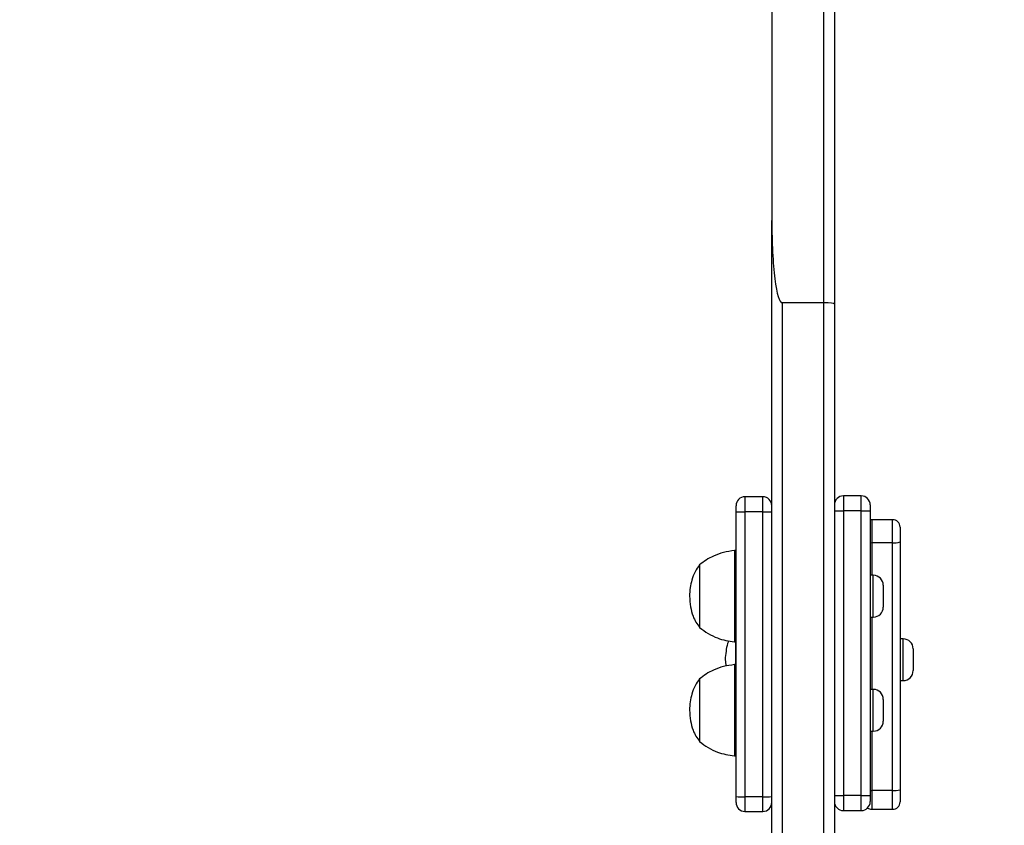
# Model space of a CAD drawing. Units: millimetres. Extents: x -477 to 904, y 84 to 757.
# Drawn here: x 464 to 497, y 302 to 329 of the extents above; entities that cross this region are included whole.
import ezdxf

# ---------------------------------------------------------------- set-up
doc = ezdxf.new("R2010")
doc.units = ezdxf.units.MM
doc.header["$LTSCALE"] = 50
doc.header["$PDSIZE"] = -1
doc.layers.add('VP-DIM', color=7, linetype='Continuous')
doc.layers.add('VP-HIC', color=6, linetype='Continuous')
doc.layers.add('VP-EQ', color=7, linetype='Continuous', true_color=0x8a3492)
doc.dimstyles.get("Standard").update_dxf_attribs({"dimtxt": 14, "dimasz": 20, "dimexe": 20, "dimexo": 50, "dimgap": 20, "dimtad": 0, "dimdec": 0, "dimzin": 0, "dimdsep": 46, "dimtxsty": 'Standard', "dimcen": -0.09, "dimadec": 0, "dimazin": 0, "dimtfac": 1, "dimtdec": 4, "dimtofl": 0, "dimtmove": 0, "dimatfit": 3, "dimfxl": 70, "dimfxlon": 1, "dimtolj": 1, "dimtzin": 0, "dimarcsym": 0})

# ---------------------------------------------------------------- blocks, each defined once
blk = doc.blocks.new('*D6')
at = {"layer": 'Defpoints', "color": 0}
for p in [(331.863, 374.915), (494.003, 283.765), (812.933, 283.765)]:
    blk.add_point(p, dxfattribs=at)
at = {"layer": 'VP-DIM', "color": 0, "lineweight": -2}
for p, q in [((812.933, 394.915), (812.933, 414.915)), ((742.933, 374.915), (832.933, 374.915)), ((742.933, 283.765), (832.933, 283.765)), ((812.933, 263.765), (812.933, 243.765))]:
    blk.add_line(p, q, dxfattribs=at)
at = {"layer": 'VP-DIM', "color": 0}
for points in [[(809.6, 394.915), (816.266, 394.915), (812.933, 374.915)], [(816.266, 263.765), (809.6, 263.765), (812.933, 283.765)]]:
    blk.add_solid(points, dxfattribs=at)
at = {"layer": 'VP-DIM', "color": 0, "insert": (812.933, 326.4), "char_height": 14, "attachment_point": 5, "rotation": 90}
blk.add_mtext('\\A1;91', dxfattribs=at)
blk = doc.blocks.new('*D7')
at = {"layer": 'Defpoints', "color": 0}
for p in [(336.763, 567.863), (331.863, 83.765), (884.313, 83.765)]:
    blk.add_point(p, dxfattribs=at)
at = {"layer": 'VP-DIM', "color": 0, "lineweight": -2}
for p, q in [((814.313, 567.863), (904.313, 567.863)), ((884.313, 547.863), (884.313, 362.64)), ((884.313, 103.765), (884.313, 285.307)), ((814.313, 83.765), (904.313, 83.765))]:
    blk.add_line(p, q, dxfattribs=at)
at = {"layer": 'VP-DIM', "color": 0}
for points in [[(887.646, 547.863), (880.98, 547.863), (884.313, 567.863)], [(880.98, 103.765), (887.646, 103.765), (884.313, 83.765)]]:
    blk.add_solid(points, dxfattribs=at)
at = {"layer": 'VP-DIM', "color": 0, "insert": (884.313, 323.973), "char_height": 14, "attachment_point": 5, "rotation": 90}
blk.add_mtext('\\A1;484', dxfattribs=at)
blk = doc.blocks.new('*D8')
at = {"layer": 'Defpoints', "color": 0}
for p in [(689.667, 737.279), (131.863, 325.814), (689.667, 288.745)]:
    blk.add_point(p, dxfattribs=at)
at = {"layer": 'VP-DIM', "color": 0, "lineweight": -2}
for p, q in [((131.863, 667.279), (131.863, 757.279)), ((689.667, 667.279), (689.667, 757.279)), ((151.863, 737.279), (373.568, 737.279)), ((669.667, 737.279), (450.901, 737.279))]:
    blk.add_line(p, q, dxfattribs=at)
at = {"layer": 'VP-DIM', "color": 0}
for points in [[(151.863, 740.613), (151.863, 733.946), (131.863, 737.279)], [(669.667, 733.946), (669.667, 740.613), (689.667, 737.279)]]:
    blk.add_solid(points, dxfattribs=at)
at = {"layer": 'VP-DIM', "color": 0, "insert": (412.235, 737.279), "char_height": 14, "attachment_point": 5}
blk.add_mtext('\\A1;558', dxfattribs=at)
blk = doc.blocks.new('RC1417_')
at = {"color": 0, "linetype": 'Continuous', "lineweight": 25}
for p, q in [((489.263, 333.226), (489.263, 322.697)), ((491.013, 319.935), (491.013, 331.277)), ((491.363, 331.246), (491.363, 319.895)), ((489.263, 293.592), (489.263, 322.697)), ((491.013, 319.935), (489.613, 319.935)), ((489.613, 319.935), (489.613, 293.183)), ((491.013, 288.912), (491.013, 319.935)), ((491.363, 319.895), (491.363, 288.91)), ((488.963, 313.432), (488.363, 313.432)), ((488.363, 313.432), (488.363, 312.923)), ((488.963, 312.923), (488.963, 313.432)), ((492.263, 313.462), (491.663, 313.462)), ((491.663, 313.462), (491.663, 312.962)), ((492.263, 312.962), (492.263, 313.462)), ((488.063, 312.928), (488.063, 313.132)), ((492.563, 313.162), (492.563, 312.962)), ((488.063, 303.375), (488.063, 312.928)), ((488.963, 312.923), (488.363, 312.923)), ((488.363, 312.923), (488.363, 303.37)), ((488.963, 303.37), (488.963, 312.923)), ((491.363, 312.962), (491.663, 312.962)), ((492.263, 312.962), (491.663, 312.962)), ((491.663, 312.962), (491.663, 303.407)), ((492.263, 303.407), (492.263, 312.962)), ((492.263, 312.962), (492.563, 312.962)), ((492.563, 312.962), (492.563, 303.407)), ((493.313, 312.663), (492.613, 312.663)), ((492.613, 312.663), (492.613, 311.892)), ((493.313, 311.892), (493.313, 312.663)), ((493.563, 312.413), (493.563, 311.917)), ((493.313, 311.892), (492.613, 311.892)), ((492.613, 311.892), (492.613, 310.797)), ((493.313, 303.579), (493.313, 311.892)), ((493.563, 311.917), (493.563, 303.604)), ((488.063, 311.627), (488.013, 311.627)), ((488.013, 311.627), (488.013, 308.567)), ((486.843, 311.147), (486.843, 309.695)), ((486.843, 311.147), (486.843, 309.047)), ((492.668, 310.797), (492.563, 310.797)), ((492.668, 309.397), (492.668, 310.797)), ((493.003, 310.462), (493.003, 309.732)), ((486.843, 309.695), (486.843, 309.047)), ((492.563, 309.397), (492.668, 309.397)), ((492.613, 309.397), (492.613, 306.971)), ((488.013, 308.567), (488.063, 308.567)), ((488.043, 308.567), (488.043, 307.802)), ((488.043, 308.567), (488.043, 307.802)), ((493.668, 308.665), (493.563, 308.665)), ((493.668, 308.647), (493.668, 308.665)), ((493.668, 307.265), (493.668, 308.647)), ((494.003, 308.33), (494.003, 307.6)), ((488.063, 307.802), (488.013, 307.802)), ((488.013, 307.802), (488.013, 304.742)), ((486.843, 307.322), (486.843, 305.87)), ((486.843, 307.322), (486.843, 305.222)), ((493.563, 307.265), (493.668, 307.265)), ((492.668, 306.971), (492.563, 306.971)), ((492.668, 306.822), (492.668, 306.971)), ((492.668, 305.571), (492.668, 306.822)), ((493.003, 306.636), (493.003, 306.558)), ((493.003, 306.558), (493.003, 305.906)), ((486.843, 305.87), (486.843, 305.222)), ((492.563, 305.571), (492.668, 305.571)), ((492.613, 305.571), (492.613, 303.579)), ((488.013, 304.742), (488.063, 304.742)), ((493.313, 303.579), (492.613, 303.579)), ((492.613, 303.579), (492.613, 302.95)), ((493.313, 302.95), (493.313, 303.579)), ((493.563, 303.604), (493.563, 303.2)), ((488.063, 303.178), (488.063, 303.375)), ((488.963, 303.37), (488.363, 303.37)), ((488.363, 303.37), (488.363, 302.878)), ((488.963, 302.878), (488.963, 303.37)), ((491.363, 303.407), (491.663, 303.407)), ((492.263, 303.407), (491.663, 303.407)), ((491.663, 303.407), (491.663, 302.907)), ((492.263, 303.407), (492.563, 303.407)), ((492.263, 302.907), (492.263, 303.407)), ((492.563, 303.407), (492.563, 303.207)), ((488.363, 302.878), (488.963, 302.878)), ((491.663, 302.907), (492.263, 302.907)), ((492.613, 302.95), (493.313, 302.95))]:
    blk.add_line(p, q, dxfattribs=at)
at = {"color": 0, "linetype": 'Continuous', "lineweight": 25, "flags": 128}
for points in [[(492.613, 312.663), (492.564, 312.658), (492.563, 312.658)], [(492.563, 311.893), (492.564, 311.893), (492.613, 311.892)], [(492.563, 303.579), (492.564, 303.579), (492.613, 303.579)]]:
    blk.add_lwpolyline(points, dxfattribs=at)
at = {"color": 0, "linetype": 'Continuous', "lineweight": 25}
for centre, radius, start, end in [((488.363, 313.132), 0.3, 90, 180), ((488.963, 313.132), 0.3, 0, 90), ((491.663, 313.162), 0.3, 90, 180), ((492.263, 313.162), 0.3, 0, 90), ((488.288, 317.224), 4.302, 267.0013, 270.9982), ((489.038, 317.224), 4.302, 269.0018, 272.9987), ((493.313, 312.413), 0.25, 0, 90), ((493.375, 312.53), 0.641, 264.4644, 287.0618), ((492.668, 310.462), 0.335, 0, 90), ((492.668, 309.732), 0.335, 270, 0), ((493.668, 308.33), 0.335, 0, 90), ((493.668, 307.6), 0.335, 270, 0), ((492.668, 306.636), 0.335, 0, 90), ((492.668, 305.906), 0.335, 270, 0), ((493.375, 304.217), 0.641, 264.4638, 287.0628), ((488.288, 307.67), 4.301, 267.0011, 270.9987), ((488.363, 303.178), 0.3, 180, 270), ((489.038, 307.67), 4.301, 269.0013, 272.9989), ((488.963, 303.178), 0.3, 270, 0), ((491.663, 303.207), 0.3, 180, 270), ((492.263, 303.207), 0.3, 270, 0), ((493.313, 303.2), 0.25, 270, 0), ((492.613, 303.2), 0.25, 235.9088, 270)]:
    blk.add_arc(centre, radius, start, end, dxfattribs=at)
for centre, major_axis, ratio, start_param, end_param in [((489.613, 322.697), (0, 2.762), 0.126734, 1.570796, 3.141593), ((491.013, 319.895), (0.35, 0), 0.115181, 0, 1.570796)]:
    blk.add_ellipse(centre, major_axis=major_axis, ratio=ratio, start_param=start_param, end_param=end_param, dxfattribs=at)
for points, knots in [([(488.013, 311.627), (487.888, 311.609), (487.645, 311.575), (487.327, 311.459), (487.059, 311.317), (486.915, 311.204), (486.843, 311.147)], [0, 0, 0, 0, 0.293702, 0.572578, 0.786493, 1, 1, 1, 1]), ([(486.843, 311.147), (486.788, 311.073), (486.673, 310.918), (486.578, 310.653), (486.52, 310.376), (486.509, 310.193), (486.503, 310.097)], [0, 0, 0, 0, 0.245583, 0.512364, 0.744242, 1, 1, 1, 1]), ([(486.503, 310.097), (486.511, 309.977), (486.526, 309.75), (486.604, 309.456), (486.709, 309.222), (486.799, 309.104), (486.843, 309.047)], [0, 0, 0, 0, 0.32107, 0.605075, 0.808237, 1, 1, 1, 1]), ([(486.843, 309.047), (486.935, 308.976), (487.121, 308.834), (487.422, 308.696), (487.721, 308.606), (487.914, 308.58), (488.013, 308.567)], [0, 0, 0, 0, 0.27151, 0.545412, 0.767635, 1, 1, 1, 1]), ([(487.817, 308.599), (487.804, 308.568), (487.758, 308.457), (487.726, 308.242), (487.691, 307.988), (487.715, 307.822), (487.725, 307.751)], [0, 0, 0, 0, 0.115351, 0.417432, 0.75063, 1, 1, 1, 1]), ([(488.013, 307.802), (487.888, 307.784), (487.645, 307.75), (487.327, 307.634), (487.059, 307.492), (486.915, 307.379), (486.843, 307.322)], [0, 0, 0, 0, 0.293702, 0.572578, 0.786493, 1, 1, 1, 1]), ([(486.843, 307.322), (486.788, 307.248), (486.673, 307.093), (486.578, 306.827), (486.52, 306.55), (486.509, 306.368), (486.503, 306.272)], [0, 0, 0, 0, 0.245582, 0.512364, 0.744243, 1, 1, 1, 1]), ([(486.503, 306.272), (486.511, 306.152), (486.526, 305.925), (486.604, 305.631), (486.709, 305.397), (486.799, 305.279), (486.843, 305.222)], [0, 0, 0, 0, 0.32107, 0.605075, 0.808237, 1, 1, 1, 1]), ([(486.843, 305.222), (486.935, 305.151), (487.121, 305.008), (487.422, 304.871), (487.721, 304.781), (487.914, 304.755), (488.013, 304.742)], [0, 0, 0, 0, 0.27151, 0.545412, 0.767636, 1, 1, 1, 1])]:
    blk.add_open_spline(points, degree=3, knots=knots, dxfattribs=at)
blk = doc.blocks.new('RC1417_2D')
at = {"layer": 'VP-EQ', "color": 0}
blk.add_blockref('RC1417_', (0, 0), dxfattribs=at)

msp = doc.modelspace()

# ---------------------------------------------------------------- linework, layer by layer
at = {"layer": 'VP-HIC', "color": 3}
msp.add_lwpolyline([(131.863, 293.724), (131.863, 283.765, 0.414214), (331.863, 83.765), (489.667, 83.765, 0.414214), (689.667, 283.765), (689.667, 293.724, 0.403431), (497.055, 493.588, 0.226513), (341.513, 567.863), (331.863, 567.863, 0.414214), (131.863, 367.863)], format="xyb", close=True, dxfattribs=at)

# ---------------------------------------------------------------- block references
at = {"layer": 'VP-EQ', "color": 0}
msp.add_blockref('RC1417_2D', (0, 0), dxfattribs=at)

# ---------------------------------------------------------------- dimensions: what is measured, and where the dimension line sits
at = {"layer": 'VP-DIM', "color": 0}
dim = msp.add_linear_dim(base=(689.667, 737.279), p1=(131.863, 325.814), p2=(689.667, 288.745), dimstyle='Standard', dxfattribs=at)
dim.commit()
dim.dimension.update_dxf_attribs({"geometry": '*D8', "text_midpoint": (412.235, 737.279), "dimtype": 160})
for base, p1, p2, picture, middle in [((884.313, 83.765), (336.763, 567.863), (331.863, 83.765), '*D7', (884.313, 323.973)), ((812.933, 283.765), (331.863, 374.915), (494.003, 283.765), '*D6', (812.933, 326.4))]:
    dim = msp.add_linear_dim(base=base, p1=p1, p2=p2, angle=90, dimstyle='Standard', dxfattribs=at)
    dim.commit()
    dim.dimension.update_dxf_attribs({"geometry": picture, "text_midpoint": middle, "dimtype": 160})

doc.saveas('drawing.dxf')
